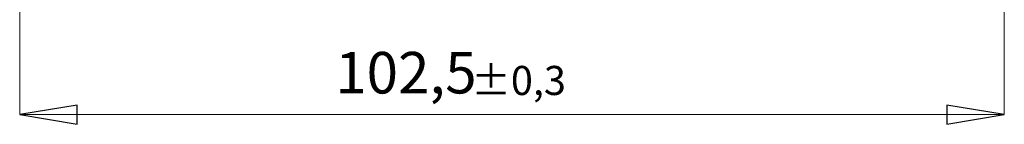
# Model space of a CAD drawing. Units: centimetres. Extents: x -20.5 to 20.5, y -14.3 to 16.6.
# Drawn here: x -1.3 to 3.8, y -0.8 to -0.2 of the extents above; entities that cross this region are included whole.
import ezdxf

# ---------------------------------------------------------------- set-up
doc = ezdxf.new("R2010")
doc.units = ezdxf.units.CM
doc.header["$MEASUREMENT"] = 0
doc.layers.add('Ebene 1', color=7, linetype='Continuous')
doc.styles.add('0', font='ARIALN.TTF', dxfattribs={"height": 1})

msp = doc.modelspace()

# ---------------------------------------------------------------- linework, layer by layer
at = {"layer": 'Ebene 1', "lineweight": 9}
for points in [[(-1.34491, 8.27881), (-1.34491, 8.27881), (-1.34491, -0.73004), (-1.34491, -0.73004)], [(3.78008, 2.60881), (3.78008, 2.60881), (3.78008, -0.73004), (3.78008, -0.73004)], [(-1.34491, -0.73004), (-1.34491, -0.73004), (-1.34491, -0.73004), (-1.34491, -0.73004)], [(3.78008, -0.73004), (3.78008, -0.73004), (-1.34491, -0.73004), (-1.34491, -0.73004)], [(3.78008, -0.73004), (3.78008, -0.73004), (3.78008, -0.73004), (3.78008, -0.73004)]]:
    msp.add_open_spline(points, degree=3, dxfattribs=at)
at = {"layer": 'Ebene 1'}
for points in [[(-1.04491, -0.68004), (-1.04491, -0.68004), (-1.04491, -0.78004), (-1.04491, -0.78004), (-1.04491, -0.78004), (-1.04491, -0.78004), (-1.34491, -0.73004), (-1.34491, -0.73004), (-1.34491, -0.73004), (-1.34491, -0.73004), (-1.04491, -0.68004), (-1.04491, -0.68004)], [(3.48008, -0.78004), (3.48008, -0.78004), (3.48008, -0.68004), (3.48008, -0.68004), (3.48008, -0.68004), (3.48008, -0.68004), (3.78008, -0.73004), (3.78008, -0.73004), (3.78008, -0.73004), (3.78008, -0.73004), (3.48008, -0.78004), (3.48008, -0.78004)]]:
    msp.add_open_spline(points, degree=3, knots=[0, 0, 0, 0, 0.25, 0.25, 0.25, 0.25, 0.5, 0.5, 0.5, 0.5, 1, 1, 1, 1], dxfattribs=at)
at = {"layer": 'Ebene 1', "lineweight": 9}
for points in [[(-1.04491, -0.68004), (-1.04491, -0.68004), (-1.04491, -0.78004), (-1.04491, -0.78004), (-1.04491, -0.78004), (-1.04491, -0.78004), (-1.34491, -0.73004), (-1.34491, -0.73004)], [(3.48008, -0.78004), (3.48008, -0.78004), (3.48008, -0.68004), (3.48008, -0.68004), (3.48008, -0.68004), (3.48008, -0.68004), (3.78008, -0.73004), (3.78008, -0.73004)]]:
    msp.add_open_spline(points, degree=3, knots=[0, 0, 0, 0, 0.3333333, 0.3333333, 0.3333333, 0.3333333, 1, 1, 1, 1], dxfattribs=at)
at = {"layer": 'Ebene 1'}
for points in [[(-1.34491, -0.73004), (-1.34491, -0.73004), (-1.34491, -0.73004), (-1.34491, -0.73004)], [(3.78008, -0.73004), (3.78008, -0.73004), (3.78008, -0.73004), (3.78008, -0.73004)]]:
    msp.add_open_spline(points, degree=3, dxfattribs=at)

# ---------------------------------------------------------------- texts
at = {"layer": 'Ebene 1', "style": '0'}
for s, height, p in [('102,5', 0.216, (0.29729, -0.61987)), ('±0,3', 0.1512, (1.00562, -0.62791))]:
    msp.add_text(s, height=height, dxfattribs=at).set_placement(p)

doc.saveas('drawing.dxf')
